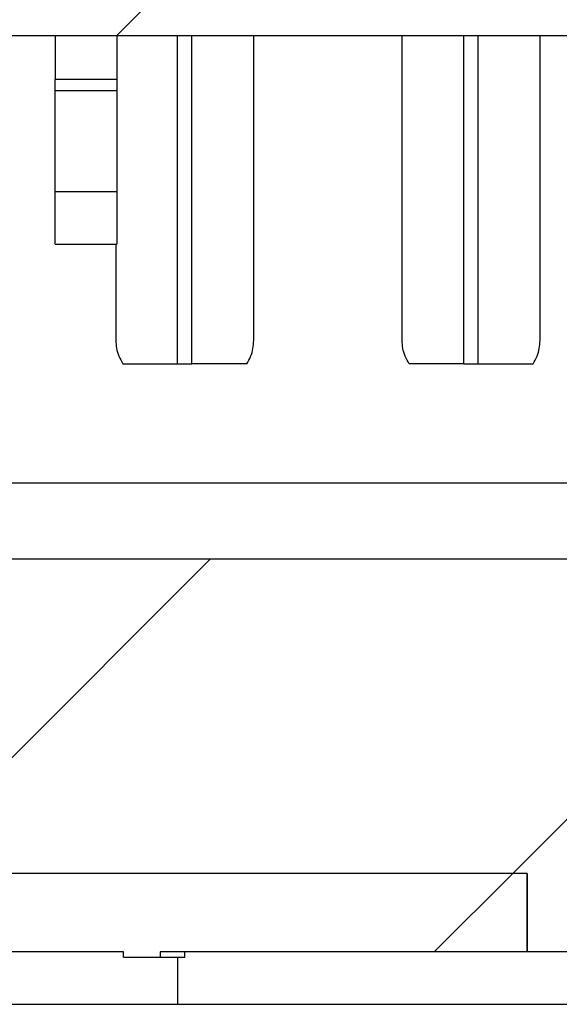
# Model space of a CAD drawing. Units: inches. Extents: x 0.1 to 16.9, y 0.1 to 10.9.
# Drawn here: x 12.2 to 12.4, y 2.3 to 2.5 of the extents above; entities that cross this region are included whole.
import ezdxf

# ---------------------------------------------------------------- set-up
doc = ezdxf.new("R2010")
doc.units = ezdxf.units.IN
doc.header["$MEASUREMENT"] = 0
pattern_1 = [(45, (0, 0), (-0.08838834764831843, 0.08838834764831845), [])]

msp = doc.modelspace()

# ---------------------------------------------------------------- hatches: boundary and pattern name
at = {"linetype": 'Continuous', "lineweight": 18}
h = msp.add_hatch(dxfattribs=at)
h.set_pattern_fill('ANSI31', style=0)
h.set_pattern_definition(pattern_1)
edge = h.paths.add_edge_path(flags=0)
edge.add_ellipse((11.35342440779112, 2.516620007780154), major_axis=(-0.03181980515339464, -2.221965117974039e-16), ratio=0.7071067811865476, start_angle=244.0648011598726, end_angle=270.0000000000035)
edge.add_line((11.35342440779112, 2.539120007780155), (11.32381339125214, 2.539120007780155))
edge.add_ellipse((11.32381339125214, 2.516620007780154), major_axis=(-0.03181980515339464, -2.221965117974039e-16), ratio=0.7071067811865476, start_angle=270.0000000000003, end_angle=359.0000000000009)
edge.add_line((11.29199843240919, 2.517012686924993), (11.28938710078781, 2.411227328635315))
edge.add_ellipse((11.25757214194487, 2.411620007780154), major_axis=(-0.03181980515339464, -2.221965117974039e-16), ratio=0.7071067811865476, start_angle=89.99999999999909, end_angle=178.9999999999986, ccw=False)
edge.add_line((11.25757214194487, 2.389120007780154), (11.19928087890806, 2.389120007780154))
edge.add_spline(control_points=[(11.19928087890806, 2.389120007780154), (11.19269386933055, 2.389120007780154), (11.18610688333217, 2.389150534740509), (11.17951987375465, 2.389150534740509), (11.17293286417714, 2.389150534740509), (11.16634587817876, 2.389120007780153), (11.15975886860125, 2.389120007780153)], knot_values=[0.006474064723348791, 0.006474064723348791, 0.006474064723348791, 0.006474064723348791, 0.006807109908719695, 0.006807109908719695, 0.006807109908719695, 0.007141704012288549, 0.007141704012288549, 0.007141704012288549, 0.007141704012288549], weights=[1, 1, 1, 1, 1, 1, 1], degree=3, periodic=0)
edge.add_line((11.15975886860125, 2.389120007780153), (11.10146760556444, 2.389120007780153))
edge.add_ellipse((11.10146760556444, 2.411620007780153), major_axis=(0.03181980515339457, 2.221965117974034e-16), ratio=0.7071067811865491, start_angle=181.0000000000003, end_angle=269.9999999999997, ccw=False)
edge.add_line((11.0696526467215, 2.411227328635313), (11.06704131510012, 2.517012686924991))
edge.add_ellipse((11.03522635625717, 2.516620007780152), major_axis=(0.03181980515339457, 2.221965117974034e-16), ratio=0.7071067811865491, start_angle=1.000000000000258, end_angle=89.99999999999972)
edge.add_line((11.03522635625717, 2.539120007780153), (11.00561533971819, 2.539120007780153))
edge.add_ellipse((11.00561533971819, 2.516620007780152), major_axis=(-0.03181980515339464, -2.221965117974039e-16), ratio=0.7071067811865476, start_angle=270.0000000000003, end_angle=295.9351988401315)
edge.add_arc((10.9986570748358, 2.516620007780152), 0.02139702198500005, 108.9775602195591, 178.5859300006718)
edge.add_line((10.97726656910241, 2.517148036468828), (10.97464855522274, 2.411091979091476))
edge.add_spline(control_points=[(10.97464855522274, 2.411091979091476), (10.97458798321932, 2.408638199942128), (10.9740905729737, 2.406161704310704), (10.97321154766785, 2.40386997666697), (10.97233358612316, 2.401581022380092), (10.9710544707281, 2.399413387834219), (10.96948808482948, 2.397527502520112), (10.96787336930355, 2.395583429670955), (10.96591061497498, 2.393886362393543), (10.96375673280871, 2.39256442552428), (10.96153704272997, 2.391202099302649), (10.95905293178236, 2.390201818255757), (10.95650793840404, 2.389648676787353), (10.95489770706553, 2.389298701131366), (10.95324063794028, 2.389120007780084), (10.95159281273009, 2.389120007780082)], knot_values=[0, 0, 0, 0, 0.0001246899538801871, 0.0001246899538801871, 0.0001246899538801871, 0.0002491187237651477, 0.0002491187237651477, 0.0002491187237651477, 0.0003774234547677459, 0.0003774234547677459, 0.0003774234547677459, 0.0005097547358044519, 0.0005097547358044519, 0.0005097547358044519, 0.000592770428993554, 0.000592770428993554, 0.000592770428993554, 0.000592770428993554], weights=[1, 1, 1, 1, 1, 1, 1, 1, 1, 1, 1, 1, 1, 1, 1, 1], degree=3, periodic=0)
edge.add_line((10.95159281273008, 2.389120007780152), (10.31151810903826, 2.389120007780147))
edge.add_spline(control_points=[(10.31151810903826, 2.389120007780147), (10.31022629513329, 2.389120007780147), (10.30893213069819, 2.389198658631977), (10.30764978462904, 2.389354773090005)], knot_values=[0.0005470510770346596, 0.0005470510770346596, 0.0005470510770346596, 0.0005470510770346596, 0.0006124954536686366, 0.0006124954536686366, 0.0006124954536686366, 0.0006124954536686366], weights=[1, 1, 1, 1], degree=3, periodic=0)
edge.add_arc((10.31036038290678, 2.411620007780147), 0.02242962368900587, 181.2718983490472, 263.0588949374135, ccw=False)
edge.add_spline(control_points=[(10.28793628550813, 2.411122137630132), (10.28760333064657, 2.426118441877147), (10.28727028260825, 2.441114744055719), (10.28693713813157, 2.456111044091613), (10.28648537847082, 2.47644673593406), (10.28603344147438, 2.49678242383782), (10.28558131897946, 2.517118107616627)], knot_values=[0, 0, 0, 0, 0.0007620000000150538, 0.0007620000000150538, 0.0007620000000150538, 0.001795308025825995, 0.001795308025825995, 0.001795308025825995, 0.001795308025825995], weights=[1, 1, 1, 1, 1, 1, 1], degree=3, periodic=0)
edge.add_spline(control_points=[(10.28558131897946, 2.517118107616642), (10.28554853544699, 2.518592653910866), (10.28536857812736, 2.520071051235029), (10.28504682173776, 2.521510438034873), (10.28449625436066, 2.523973417607774), (10.28351056974567, 2.526374884240081), (10.28217337456766, 2.52851528183613), (10.28083494603415, 2.530657653617543), (10.2791073964489, 2.532597989946413), (10.27713473666419, 2.534175887649976), (10.27516289765107, 2.535753128832021), (10.2728916931256, 2.53701181516418), (10.27050904656685, 2.537847778211262), (10.26812634880994, 2.538683759221466), (10.26556644957754, 2.539120007780147), (10.26304135297539, 2.539120007780147)], knot_values=[0, 0, 0, 0, 7.492546288554572e-05, 7.492546288554572e-05, 7.492546288554572e-05, 0.000204358860210372, 0.000204358860210372, 0.000204358860210372, 0.0003339067884467906, 0.0003339067884467906, 0.0003339067884467906, 0.0004633968564878061, 0.0004633968564878061, 0.0004633968564878061, 0.000592891330224312, 0.000592891330224312, 0.000592891330224312, 0.000592891330224312], weights=[1, 1, 1, 1, 1, 1, 1, 1, 1, 1, 1, 1, 1, 1, 1, 1], degree=3, periodic=0)
edge.add_line((10.26304135297544, 2.539120007780147), (9.845998394533863, 2.539120007780144))
edge.add_spline(control_points=[(9.845998394533863, 2.539120007780144), (9.84449317284341, 2.539120007780144), (9.842980469048689, 2.538967752376146), (9.8415054216412, 2.538667873262058), (9.839030822470981, 2.538164783935493), (9.836608994090767, 2.537227497668524), (9.834440325938264, 2.535933813639071), (9.832276946698098, 2.53464328462502), (9.830305954124208, 2.532962683953242), (9.828690084479971, 2.531030162241665), (9.827078301865987, 2.529102528470603), (9.825775654222811, 2.526871312250748), (9.82489069523485, 2.524519618661076), (9.824005648901542, 2.522167692959534), (9.82351428480115, 2.519630425588805), (9.8234584285299, 2.517118107616367)], knot_values=[0, 0, 0, 0, 7.646526187495128e-05, 7.646526187495128e-05, 7.646526187495128e-05, 0.0002059393671567522, 0.0002059393671567522, 0.0002059393671567522, 0.000335088950844904, 0.000335088950844904, 0.000335088950844904, 0.0004639084258791479, 0.0004639084258791479, 0.0004639084258791479, 0.0005927500460387125, 0.0005927500460387125, 0.0005927500460387125, 0.0005927500460387125], weights=[1, 1, 1, 1, 1, 1, 1, 1, 1, 1, 1, 1, 1, 1, 1, 1], degree=3, periodic=0)
edge.add_spline(control_points=[(9.823458428529849, 2.517118107616622), (9.82312987408933, 2.502340300094324), (9.822801417608193, 2.487562490393794), (9.822473055952104, 2.472784678586585), (9.822016343993702, 2.452230502280808), (9.82155981547766, 2.431676321898213), (9.82110346200117, 2.411122137630128)], knot_values=[1.110186044751053e-05, 1.110186044751053e-05, 1.110186044751053e-05, 1.110186044751053e-05, 0.0007620000000168847, 0.0007620000000168847, 0.0007620000000168847, 0.001806409886270883, 0.001806409886270883, 0.001806409886270883, 0.001806409886270883], weights=[1, 1, 1, 1, 1, 1, 1], degree=3, periodic=0)
edge.add_arc((9.798679364602522, 2.411620007780144), 0.02242962368900581, 276.94110506259096, 358.7281016509538, ccw=False)
edge.add_spline(control_points=[(9.801389962880272, 2.389354773090002), (9.800107616811117, 2.389198658631974), (9.798813452376017, 2.389120007780144), (9.797521638471045, 2.389120007780144)], knot_values=[0.0002175084974563699, 0.0002175084974563699, 0.0002175084974563699, 0.0002175084974563699, 0.0002827395337310786, 0.0002827395337310786, 0.0002827395337310786, 0.0002827395337310786], weights=[1, 1, 1, 1], degree=3, periodic=0)
edge.add_line((9.797521638471045, 2.389120007780144), (9.620839244508185, 2.389120007780142))
edge.add_arc((9.620839244508185, 2.411620007780142), 0.0225, 181.0000000000008, 270, ccw=False)
edge.add_line((9.598342671367165, 2.411227328635303), (9.596496181069762, 2.517012686924981))
edge.add_arc((9.573999607928744, 2.516620007780142), 0.0225, 1.000000000000878, 90)
edge.add_line((9.573999607928744, 2.539120007780142), (9.49822098476895, 2.539120007780141))
edge.add_arc((9.498220984768949, 2.561620007780141), 0.0225, 181.0000000000009, 270.00000000000455, ccw=False)
edge.add_line((9.475724411627931, 2.561227328635302), (9.468019873754615, 3.002620007780142))
edge.add_line((9.468019873754615, 3.002620007780142), (9.173269873754649, 3.002620007780137))
edge.add_line((9.173269873754649, 3.002620007780137), (9.205730612609676, 2.383232212702808))
edge.add_arc((9.318076435269566, 2.38912000778014), 0.1125, 183.0000000000012, 270.0000000000008)
edge.add_line((9.318076435269566, 2.27662000778014), (9.862038292000435, 2.276620007779992))
edge.add_spline(control_points=[(9.862038292000427, 2.276620007780144), (9.864790967133883, 2.276620007780142), (9.867558321163306, 2.276910313626808), (9.870251429841256, 2.277479862605485), (9.874161831006797, 2.278306849280137), (9.878008590238654, 2.279742974833597), (9.88143915829796, 2.281793912917985), (9.884002761636655, 2.283326542975075), (9.886395951063632, 2.285245071544811), (9.888331078545972, 2.287520219583323), (9.889897835237406, 2.289362270531319), (9.8911986875421, 2.291498146825024), (9.891995939046305, 2.293781186085353), (9.892446330719164, 2.295070944544557), (9.892743573827847, 2.296426396854584), (9.89285933432458, 2.297787620219599), (9.892863721492928, 2.297839208768607), (9.892867854935943, 2.297890819525149), (9.892871734015802, 2.297942448764678)], knot_values=[0.002192294800231924, 0.002192294800231924, 0.002192294800231924, 0.002192294800231924, 0.002333905300263854, 0.002333905300263854, 0.002333905300263854, 0.002539950737205819, 0.002539950737205819, 0.002539950737205819, 0.002693512566076462, 0.002693512566076462, 0.002693512566076462, 0.002817897803350308, 0.002817897803350308, 0.002817897803350308, 0.002887297548806893, 0.002887297548806893, 0.002887297548806893, 0.002889908914041481, 0.002889908914041481, 0.002889908914041481, 0.002889908914041481], weights=[1, 1, 1, 1, 1, 1, 1, 1, 1, 1, 1, 1, 1, 1, 1, 1, 1, 1, 1], degree=3, periodic=0)
edge.add_spline(control_points=[(9.892871734015802, 2.297942448764678), (9.894186842303446, 2.315446094794892), (9.895510139001404, 2.332949127833386), (9.896842255751677, 2.350451487649219), (9.898233770976962, 2.368734269662931), (9.89963490917598, 2.387016322253542), (9.901046479498744, 2.405297566795612)], knot_values=[0.006477856566454331, 0.006477856566454331, 0.006477856566454331, 0.006477856566454331, 0.007369544058806305, 0.007369544058806305, 0.007369544058806305, 0.008300992557652539, 0.008300992557652539, 0.008300992557652539, 0.008300992557652539], weights=[1, 1, 1, 1, 1, 1, 1], degree=3, periodic=0)
edge.add_spline(control_points=[(9.901046479498744, 2.405297566795612), (9.901058924618285, 2.405458743514927), (9.901073919968448, 2.405619743405753), (9.901091443531076, 2.405780447296814), (9.901279179922309, 2.40750212736891), (9.901769256564615, 2.409209900291009), (9.90249197878583, 2.410783780786537), (9.903245973550531, 2.412425763859774), (9.904264866567841, 2.413960674553719), (9.905443148482451, 2.415330443967778), (9.907287968652936, 2.417475073544656), (9.909565834161565, 2.419275510532775), (9.911996259252808, 2.420723209175212), (9.915622391670999, 2.422883138727466), (9.919695947839546, 2.424344493702747), (9.923814075107877, 2.425269242201955), (9.928005911529427, 2.426210542503564), (9.932335545415134, 2.426620007780145), (9.936631769203862, 2.426620007780145)], knot_values=[0.001726665354874773, 0.001726665354874773, 0.001726665354874773, 0.001726665354874773, 0.001734790068049377, 0.001734790068049377, 0.001734790068049377, 0.001822765023216666, 0.001822765023216666, 0.001822765023216666, 0.001914374816436815, 0.001914374816436815, 0.001914374816436815, 0.00205863326046183, 0.00205863326046183, 0.00205863326046183, 0.002274514534176844, 0.002274514534176844, 0.002274514534176844, 0.002494758683145884, 0.002494758683145884, 0.002494758683145884, 0.002494758683145884], weights=[1, 1, 1, 1, 1, 1, 1, 1, 1, 1, 1, 1, 1, 1, 1, 1, 1, 1, 1], degree=3, periodic=0)
edge.add_line((9.936631769203862, 2.426620007780145), (10.17240797830545, 2.426620007780148))
edge.add_spline(control_points=[(10.17240797830545, 2.426620007780147), (10.17374942680192, 2.426620007780147), (10.17509157192953, 2.426579836619187), (10.17643042694908, 2.426496462130665), (10.18120545034704, 2.426199107205988), (10.18600949617153, 2.425351691820799), (10.19051842271956, 2.423752051302791), (10.19379807104345, 2.422588524177691), (10.19698561006244, 2.420997644645827), (10.19976192135132, 2.418899554055205), (10.20166998713151, 2.417457606649769), (10.20341730692665, 2.415742813641541), (10.20480129958919, 2.413792303028492), (10.20561032996719, 2.412652107432594), (10.20630445385864, 2.411417555900559), (10.20683437660785, 2.410123817894117), (10.2074614923752, 2.408592795676479), (10.20786589793032, 2.406947136460472), (10.20799326801056, 2.405297566795613)], knot_values=[0.002740829524546375, 0.002740829524546375, 0.002740829524546375, 0.002740829524546375, 0.002809344815672115, 0.002809344815672115, 0.002809344815672115, 0.003054720997371889, 0.003054720997371889, 0.003054720997371889, 0.003233042212303631, 0.003233042212303631, 0.003233042212303631, 0.003355238721371071, 0.003355238721371071, 0.003355238721371071, 0.003426176493599379, 0.003426176493599379, 0.003426176493599379, 0.003510218499291244, 0.003510218499291244, 0.003510218499291244, 0.003510218499291244], weights=[1, 1, 1, 1, 1, 1, 1, 1, 1, 1, 1, 1, 1, 1, 1, 1, 1, 1, 1], degree=3, periodic=0)
edge.add_spline(control_points=[(10.20799326801056, 2.405297566795612), (10.20940483833333, 2.387016322253543), (10.21080597653235, 2.368734269662932), (10.21219749175763, 2.350451487649221), (10.2135296085079, 2.3329491278334), (10.21485290520586, 2.315446094794918), (10.2161680134935, 2.297942448764716)], knot_values=[0.006438163157549977, 0.006438163157549977, 0.006438163157549977, 0.006438163157549977, 0.007369604071373304, 0.007369604071373304, 0.007369604071373304, 0.008261284302485822, 0.008261284302485822, 0.008261284302485822, 0.008261284302485822], weights=[1, 1, 1, 1, 1, 1, 1], degree=3, periodic=0)
edge.add_spline(control_points=[(10.21616801349353, 2.297942448764644), (10.21622038842015, 2.297245356224843), (10.21631953393233, 2.296550319762509), (10.21646276731312, 2.295866093673697), (10.21686102516693, 2.293963615269979), (10.21761547533981, 2.292114933204088), (10.21860882530726, 2.290444218016837), (10.21984613524643, 2.288363186583357), (10.22147945778178, 2.286494525023237), (10.22330222797719, 2.284901058196643), (10.22581760796543, 2.282702111462898), (10.22876274648363, 2.280951575389389), (10.23184003331776, 2.279650495467343), (10.2357657738339, 2.277990688488009), (10.24003268172313, 2.277006526279964), (10.24428481351931, 2.276713656007396), (10.24518875715029, 2.276651395891699), (10.24609537029764, 2.276620007780147), (10.24700145550886, 2.276620007780147)], knot_values=[0.001532500776866441, 0.001532500776866441, 0.001532500776866441, 0.001532500776866441, 0.001567750533728944, 0.001567750533728944, 0.001567750533728944, 0.001666208665738601, 0.001666208665738601, 0.001666208665738601, 0.001788981326596759, 0.001788981326596759, 0.001788981326596759, 0.00195887023374245, 0.00195887023374245, 0.00195887023374245, 0.002176191336857298, 0.002176191336857298, 0.002176191336857298, 0.002221969469122319, 0.002221969469122319, 0.002221969469122319, 0.002221969469122319], weights=[1, 1, 1, 1, 1, 1, 1, 1, 1, 1, 1, 1, 1, 1, 1, 1, 1, 1, 1], degree=3, periodic=0)
edge.add_line((10.24700145550886, 2.276620007780147), (10.72951987375465, 2.27662000778015))
edge.add_line((10.72951987375465, 2.27662000778015), (10.72951987375465, 2.29912000778015))
edge.add_line((10.72951987375465, 2.29912000778015), (12.37951987375465, 2.299120007780162))
edge.add_line((12.37951987375465, 2.299120007780162), (12.37951987375465, 2.276620007780162))
edge.add_line((12.37951987375465, 2.276620007780162), (12.86203829200045, 2.276620007780165))
edge.add_spline(control_points=[(12.86203829200045, 2.276620007780165), (12.8647909671339, 2.276620007780165), (12.86755832116332, 2.27691031362683), (12.87025142984126, 2.277479862605506), (12.8741618310068, 2.278306849280159), (12.87800859023865, 2.279742974833618), (12.88143915829796, 2.281793912918006), (12.88400276163665, 2.283326542975096), (12.88639595106363, 2.285245071544832), (12.88833107854597, 2.287520219583343), (12.8898978352374, 2.28936227053134), (12.8911986875421, 2.291498146825045), (12.89199593904631, 2.293781186085374), (12.89244633071916, 2.295070944544578), (12.89274357382785, 2.296426396854605), (12.89285933432458, 2.297787620219621), (12.89286372149293, 2.297839208768628), (12.89286785493595, 2.297890819525171), (12.8928717340158, 2.297942448764699)], knot_values=[0.002192294800232341, 0.002192294800232341, 0.002192294800232341, 0.002192294800232341, 0.002333905300263851, 0.002333905300263851, 0.002333905300263851, 0.002539950737205824, 0.002539950737205824, 0.002539950737205824, 0.002693512566076464, 0.002693512566076464, 0.002693512566076464, 0.00281789780335031, 0.00281789780335031, 0.00281789780335031, 0.002887297548806904, 0.002887297548806904, 0.002887297548806904, 0.002889908914041484, 0.002889908914041484, 0.002889908914041484, 0.002889908914041484], weights=[1, 1, 1, 1, 1, 1, 1, 1, 1, 1, 1, 1, 1, 1, 1, 1, 1, 1, 1], degree=3, periodic=0)
edge.add_spline(control_points=[(12.8928717340158, 2.297942448764699), (12.89418684230345, 2.315446094794913), (12.8955101390014, 2.332949127833407), (12.89684225575168, 2.35045148764924), (12.89823377097696, 2.368734269662951), (12.89963490917598, 2.387016322253561), (12.90104647949875, 2.405297566795631)], knot_values=[0.006477856566454333, 0.006477856566454333, 0.006477856566454333, 0.006477856566454333, 0.007369544058806306, 0.007369544058806306, 0.007369544058806306, 0.008300992557652511, 0.008300992557652511, 0.008300992557652511, 0.008300992557652511], weights=[1, 1, 1, 1, 1, 1, 1], degree=3, periodic=0)
edge.add_spline(control_points=[(12.90104647949875, 2.405297566795631), (12.90105892461829, 2.405458743514946), (12.90107391996845, 2.405619743405773), (12.90109144353107, 2.405780447296836), (12.90127917992231, 2.407502127368931), (12.90176925656462, 2.40920990029103), (12.90249197878583, 2.410783780786558), (12.90324597355053, 2.412425763859795), (12.90426486656784, 2.41396067455374), (12.90544314848245, 2.415330443967799), (12.90728796865294, 2.417475073544677), (12.90956583416157, 2.419275510532795), (12.91199625925281, 2.420723209175232), (12.915622391671, 2.422883138727487), (12.91969594783955, 2.424344493702768), (12.92381407510788, 2.425269242201975), (12.92800591152943, 2.426210542503585), (12.93233554541514, 2.426620007780166), (12.93663176920386, 2.426620007780166)], knot_values=[0.001726665354874769, 0.001726665354874769, 0.001726665354874769, 0.001726665354874769, 0.00173479006804941, 0.00173479006804941, 0.00173479006804941, 0.001822765023216693, 0.001822765023216693, 0.001822765023216693, 0.001914374816436841, 0.001914374816436841, 0.001914374816436841, 0.002058633260461858, 0.002058633260461858, 0.002058633260461858, 0.00227451453417688, 0.00227451453417688, 0.00227451453417688, 0.002494758683145932, 0.002494758683145932, 0.002494758683145932, 0.002494758683145932], weights=[1, 1, 1, 1, 1, 1, 1, 1, 1, 1, 1, 1, 1, 1, 1, 1, 1, 1, 1], degree=3, periodic=0)
edge.add_line((12.93663176920386, 2.426620007780166), (13.17240797830544, 2.426620007780167))
edge.add_spline(control_points=[(13.17240797830544, 2.426620007780167), (13.17374942680192, 2.426620007780167), (13.17509157192954, 2.426579836619208), (13.17643042694908, 2.426496462130685), (13.18120545034705, 2.426199107206008), (13.18600949617153, 2.425351691820819), (13.19051842271956, 2.423752051302811), (13.19379807104345, 2.422588524177711), (13.19698561006244, 2.420997644645846), (13.19976192135132, 2.418899554055225), (13.20166998713151, 2.417457606649788), (13.20341730692665, 2.41574281364156), (13.20480129958918, 2.413792303028512), (13.20561032996719, 2.412652107432614), (13.20630445385864, 2.411417555900578), (13.20683437660784, 2.410123817894137), (13.2074614923752, 2.408592795676499), (13.20786589793032, 2.406947136460493), (13.20799326801056, 2.405297566795633)], knot_values=[0.002740829524546365, 0.002740829524546365, 0.002740829524546365, 0.002740829524546365, 0.002809344815672236, 0.002809344815672236, 0.002809344815672236, 0.003054720997371966, 0.003054720997371966, 0.003054720997371966, 0.003233042212303668, 0.003233042212303668, 0.003233042212303668, 0.003355238721371118, 0.003355238721371118, 0.003355238721371118, 0.003426176493599402, 0.003426176493599402, 0.003426176493599402, 0.003510218499291259, 0.003510218499291259, 0.003510218499291259, 0.003510218499291259], weights=[1, 1, 1, 1, 1, 1, 1, 1, 1, 1, 1, 1, 1, 1, 1, 1, 1, 1, 1], degree=3, periodic=0)
edge.add_spline(control_points=[(13.20799326801056, 2.405297566795633), (13.20940483833332, 2.387016322253563), (13.21080597653235, 2.368734269662953), (13.21219749175763, 2.350451487649242), (13.2135296085079, 2.332949127833409), (13.21485290520586, 2.315446094794915), (13.2161680134935, 2.297942448764701)], knot_values=[0.006438163157549975, 0.006438163157549975, 0.006438163157549975, 0.006438163157549975, 0.007369604071373306, 0.007369604071373306, 0.007369604071373306, 0.00826128430248643, 0.00826128430248643, 0.00826128430248643, 0.00826128430248643], weights=[1, 1, 1, 1, 1, 1, 1], degree=3, periodic=0)
edge.add_spline(control_points=[(13.21616801349353, 2.297942448764702), (13.21622038842015, 2.297245356224888), (13.21631953393233, 2.296550319762543), (13.21646276731312, 2.295866093673718), (13.21686102516693, 2.29396361527), (13.21761547533981, 2.292114933204109), (13.21860882530726, 2.290444218016858), (13.21984613524643, 2.288363186583378), (13.22147945778178, 2.286494525023258), (13.22330222797718, 2.284901058196664), (13.22581760796543, 2.282702111462919), (13.22876274648363, 2.28095157538941), (13.23184003331776, 2.279650495467364), (13.2357657738339, 2.277990688488031), (13.24003268172313, 2.277006526279985), (13.24428481351931, 2.276713656007417), (13.24518875715028, 2.27665139589172), (13.24609537029764, 2.276620007780167), (13.24700145550886, 2.276620007780167)], knot_values=[0.001532500776865825, 0.001532500776865825, 0.001532500776865825, 0.001532500776865825, 0.001567750533728948, 0.001567750533728948, 0.001567750533728948, 0.001666208665738608, 0.001666208665738608, 0.001666208665738608, 0.001788981326596756, 0.001788981326596756, 0.001788981326596756, 0.001958870233742464, 0.001958870233742464, 0.001958870233742464, 0.002176191336857312, 0.002176191336857312, 0.002176191336857312, 0.002221969469122337, 0.002221969469122337, 0.002221969469122337, 0.002221969469122337], weights=[1, 1, 1, 1, 1, 1, 1, 1, 1, 1, 1, 1, 1, 1, 1, 1, 1, 1, 1], degree=3, periodic=0)
edge.add_line((13.24700145550886, 2.276620007780165), (13.79096331223974, 2.276620007780171))
edge.add_arc((13.79096331223974, 2.389120007780171), 0.1125, 270.0000000000026, 357.0000000000014)
edge.add_line((13.90330913489963, 2.383232212702841), (13.93576987375465, 3.002620007780171))
edge.add_line((13.93576987375465, 3.002620007780171), (13.64176987375465, 3.002620007780171))
edge.add_line((13.64176987375465, 3.002620007780171), (13.63406533588134, 2.561227328635332))
edge.add_arc((13.61156876274032, 2.561620007780171), 0.0225, 270, 359.0000000000002, ccw=False)
edge.add_line((13.61156876274032, 2.53912000778017), (13.53579013958053, 2.53912000778017))
edge.add_arc((13.53579013958053, 2.51662000778017), 0.0225, 90, 179.0000000000015)
edge.add_line((13.51329356643951, 2.517012686925008), (13.51144707614211, 2.411227328635331))
edge.add_arc((13.48895050300109, 2.411620007780169), 0.0225, 270, 359.00000000000034, ccw=False)
edge.add_line((13.48895050300109, 2.38912000778017), (13.31151810903826, 2.389120007780168))
edge.add_spline(control_points=[(13.31151810903826, 2.389120007780168), (13.31022629513329, 2.389120007780168), (13.30893213069819, 2.389198658631998), (13.30764978462904, 2.389354773090026)], knot_values=[0.0005470510770346699, 0.0005470510770346699, 0.0005470510770346699, 0.0005470510770346699, 0.0006124954536686154, 0.0006124954536686154, 0.0006124954536686154, 0.0006124954536686154], weights=[1, 1, 1, 1], degree=3, periodic=0)
edge.add_arc((13.31036038290678, 2.411620007780168), 0.02242962368900587, 181.2718983490473, 263.0588949374135, ccw=False)
edge.add_spline(control_points=[(13.28793628550814, 2.411122137630152), (13.28760333064657, 2.426118441877168), (13.28727028260825, 2.44111474405574), (13.28693713813157, 2.456111044091634), (13.28648537847082, 2.47644673593408), (13.28603344147438, 2.49678242383784), (13.28558131897946, 2.517118107616646)], knot_values=[2.602085213965211e-18, 2.602085213965211e-18, 2.602085213965211e-18, 2.602085213965211e-18, 0.0007620000000150538, 0.0007620000000150538, 0.0007620000000150538, 0.001795308025825969, 0.001795308025825969, 0.001795308025825969, 0.001795308025825969], weights=[1, 1, 1, 1, 1, 1, 1], degree=3, periodic=0)
edge.add_spline(control_points=[(13.28558131897946, 2.517118107616664), (13.28554853544699, 2.518592653910887), (13.28536857812736, 2.52007105123505), (13.28504682173776, 2.521510438034893), (13.28449625436066, 2.523973417607795), (13.28351056974567, 2.526374884240101), (13.28217337456766, 2.52851528183615), (13.28083494603415, 2.530657653617564), (13.2791073964489, 2.532597989946433), (13.27713473666419, 2.534175887649997), (13.27516289765107, 2.535753128832041), (13.2728916931256, 2.537011815164201), (13.27050904656685, 2.537847778211283), (13.26812634880994, 2.538683759221487), (13.26556644957754, 2.539120007780168), (13.26304135297539, 2.539120007780168)], knot_values=[0, 0, 0, 0, 7.492546288552545e-05, 7.492546288552545e-05, 7.492546288552545e-05, 0.0002043588602103398, 0.0002043588602103398, 0.0002043588602103398, 0.0003339067884467654, 0.0003339067884467654, 0.0003339067884467654, 0.0004633968564878055, 0.0004633968564878055, 0.0004633968564878055, 0.0005928913302243283, 0.0005928913302243283, 0.0005928913302243283, 0.0005928913302243283], weights=[1, 1, 1, 1, 1, 1, 1, 1, 1, 1, 1, 1, 1, 1, 1, 1], degree=3, periodic=0)
edge.add_line((13.26304135297539, 2.539120007780168), (12.84599839453395, 2.539120007780165))
edge.add_spline(control_points=[(12.84599839453386, 2.539120007780165), (12.84449317284341, 2.539120007780165), (12.84298046904869, 2.538967752376168), (12.8415054216412, 2.53866787326208), (12.83903082247098, 2.538164783935514), (12.83660899409077, 2.537227497668545), (12.83444032593826, 2.535933813639091), (12.8322769466981, 2.534643284625041), (12.83030595412421, 2.532962683953263), (12.82869008447997, 2.531030162241687), (12.82707830186599, 2.529102528470625), (12.82577565422281, 2.526871312250769), (12.82489069523485, 2.524519618661098), (12.82400564890154, 2.522167692959555), (12.82351428480115, 2.519630425588826), (12.8234584285299, 2.517118107616388)], knot_values=[0, 0, 0, 0, 7.646526187496164e-05, 7.646526187496164e-05, 7.646526187496164e-05, 0.0002059393671567546, 0.0002059393671567546, 0.0002059393671567546, 0.0003350889508449056, 0.0003350889508449056, 0.0003350889508449056, 0.0004639084258791508, 0.0004639084258791508, 0.0004639084258791508, 0.0005927500460387162, 0.0005927500460387162, 0.0005927500460387162, 0.0005927500460387162], weights=[1, 1, 1, 1, 1, 1, 1, 1, 1, 1, 1, 1, 1, 1, 1, 1], degree=3, periodic=0)
edge.add_spline(control_points=[(12.82345842852984, 2.517118107616389), (12.82312987408933, 2.502340300094175), (12.82280141760819, 2.48756249039373), (12.8224730559521, 2.472784678586605), (12.8220163439937, 2.452230502280829), (12.82155981547766, 2.431676321898234), (12.82110346200117, 2.411122137630149)], knot_values=[1.110186045180929e-05, 1.110186045180929e-05, 1.110186045180929e-05, 1.110186045180929e-05, 0.0007620000000168849, 0.0007620000000168849, 0.0007620000000168849, 0.001806409886270882, 0.001806409886270882, 0.001806409886270882, 0.001806409886270882], weights=[1, 1, 1, 1, 1, 1, 1], degree=3, periodic=0)
edge.add_arc((12.79867936460252, 2.411620007780165), 0.0224296236890059, 276.94110506259096, 358.72810165095393, ccw=False)
edge.add_spline(control_points=[(12.80138996288027, 2.389354773090023), (12.80010761681111, 2.389198658631995), (12.79881345237602, 2.389120007780165), (12.79752163847104, 2.389120007780165)], knot_values=[0.0002175084974563722, 0.0002175084974563722, 0.0002175084974563722, 0.0002175084974563722, 0.0002827395337310583, 0.0002827395337310583, 0.0002827395337310583, 0.0002827395337310583], weights=[1, 1, 1, 1], degree=3, periodic=0)
edge.add_line((12.79752163847104, 2.389120007780165), (12.15744693477923, 2.38912000778016))
edge.add_spline(control_points=[(12.15744693477923, 2.38912000778016), (12.15484509959422, 2.38912000778016), (12.15220765431987, 2.389572877268569), (12.14975317570902, 2.390436058060074), (12.14729937281283, 2.391299001219066), (12.14496034480357, 2.392595173763622), (12.14292752003363, 2.394217962413974), (12.14088321092974, 2.395849918921321), (12.13909084062662, 2.397858425548901), (12.13771147076327, 2.400080996252885), (12.13634764302668, 2.402278524017668), (12.13534983952613, 2.404751125317286), (12.13482771849228, 2.407284215129765), (12.13456980763305, 2.408535479353336), (12.13442271969225, 2.409814800094175), (12.13439119228661, 2.411091979091493)], knot_values=[0, 0, 0, 0, 0.0001321732273986861, 0.0001321732273986861, 0.0001321732273986861, 0.0002642886266628066, 0.0002642886266628066, 0.0002642886266628066, 0.0003972024096964714, 0.0003972024096964714, 0.0003972024096964714, 0.0005286879323716337, 0.0005286879323716337, 0.0005286879323716337, 0.000592871498123064, 0.000592871498123064, 0.000592871498123064, 0.000592871498123064], weights=[1, 1, 1, 1, 1, 1, 1, 1, 1, 1, 1, 1, 1, 1, 1, 1], degree=3, periodic=0)
edge.add_line((12.13439119228657, 2.411091979091484), (12.1317731784069, 2.517148036468836))
edge.add_arc((12.1103826726735, 2.51662000778016), 0.02139702198500138, 1.41406999932824, 71.02243978045227)
edge.add_ellipse((12.10342440779112, 2.51662000778016), major_axis=(0.03181980515339464, 2.221965117974039e-16), ratio=0.7071067811865476, start_angle=64.06480115988586, end_angle=89.99999999999972)
edge.add_line((12.10342440779112, 2.53912000778016), (12.07381339125213, 2.53912000778016))
edge.add_ellipse((12.07381339125213, 2.516620007780159), major_axis=(-0.03181980515339457, -2.221965117974034e-16), ratio=0.7071067811865491, start_angle=270.0000000000003, end_angle=359.0000000000009)
edge.add_line((12.04199843240918, 2.517012686924998), (12.03938710078781, 2.411227328635321))
edge.add_ellipse((12.00757214194486, 2.411620007780159), major_axis=(-0.03181980515339457, -2.221965117974034e-16), ratio=0.7071067811865491, start_angle=89.99999999999909, end_angle=178.9999999999997, ccw=False)
edge.add_line((12.00757214194486, 2.389120007780159), (11.94928087890809, 2.389120007780158))
edge.add_spline(control_points=[(11.94928087890809, 2.389120007780158), (11.94269386933057, 2.389120007780158), (11.93610688333218, 2.389150534740514), (11.92951987375465, 2.389150534740514), (11.92293286417713, 2.389150534740514), (11.91634587817874, 2.389120007780158), (11.90975886860122, 2.389120007780158)], knot_values=[0.006474064723349366, 0.006474064723349366, 0.006474064723349366, 0.006474064723349366, 0.006807109908721094, 0.006807109908721094, 0.006807109908721094, 0.007141704012290517, 0.007141704012290517, 0.007141704012290517, 0.007141704012290517], weights=[1, 1, 1, 1, 1, 1, 1], degree=3, periodic=0)
edge.add_line((11.90975886860122, 2.389120007780158), (11.85146760556444, 2.389120007780158))
edge.add_ellipse((11.85146760556444, 2.411620007780158), major_axis=(-0.03181980515339457, -2.221965117974034e-16), ratio=0.7071067811865491, start_angle=0.9999999999978968, end_angle=89.99999999999909, ccw=False)
edge.add_line((11.8196526467215, 2.411227328635319), (11.81704131510012, 2.517012686924996))
edge.add_ellipse((11.78522635625717, 2.516620007780158), major_axis=(-0.03181980515339457, -2.221965117974034e-16), ratio=0.7071067811865491, start_angle=180.9999999999991, end_angle=270.0000000000003)
edge.add_line((11.78522635625717, 2.539120007780157), (11.75561533971819, 2.539120007780157))
edge.add_ellipse((11.75561533971819, 2.516620007780157), major_axis=(0.03181980515339464, 2.221965117974039e-16), ratio=0.7071067811865476, start_angle=89.99999999999972, end_angle=115.9351988401226)
edge.add_arc((11.7486570748358, 2.516620007780157), 0.02139702198500111, 108.9775602195526, 178.5859300006718)
edge.add_line((11.7272665691024, 2.517148036468833), (11.72464855522274, 2.411091979091481))
edge.add_spline(control_points=[(11.72464855522274, 2.411091979091481), (11.72458798321932, 2.408638199942132), (11.7240905729737, 2.406161704310709), (11.72321154766785, 2.403869976666975), (11.72233358612316, 2.401581022380097), (11.7210544707281, 2.399413387834224), (11.71948808482948, 2.397527502520117), (11.71787336930355, 2.395583429670961), (11.71591061497498, 2.393886362393548), (11.71375673280871, 2.392564425524285), (11.71153704272997, 2.391202099302653), (11.70905293178236, 2.390201818255763), (11.70650793840404, 2.389648676787357), (11.70489770706552, 2.389298701131371), (11.70324063794028, 2.389120007780089), (11.70159281273009, 2.389120007780088)], knot_values=[1.301042606982605e-18, 1.301042606982605e-18, 1.301042606982605e-18, 1.301042606982605e-18, 0.0001246899538801905, 0.0001246899538801905, 0.0001246899538801905, 0.000249118723765155, 0.000249118723765155, 0.000249118723765155, 0.0003774234547677487, 0.0003774234547677487, 0.0003774234547677487, 0.0005097547358044455, 0.0005097547358044455, 0.0005097547358044455, 0.0005927704289935519, 0.0005927704289935519, 0.0005927704289935519, 0.0005927704289935519], weights=[1, 1, 1, 1, 1, 1, 1, 1, 1, 1, 1, 1, 1, 1, 1, 1], degree=3, periodic=0)
edge.add_line((11.70159281273007, 2.389120007780157), (11.40744693477923, 2.389120007780155))
edge.add_spline(control_points=[(11.40744693477923, 2.389120007780155), (11.40484509959422, 2.389120007780155), (11.40220765431988, 2.389572877268563), (11.39975317570902, 2.390436058060069), (11.39729937281283, 2.391299001219061), (11.39496034480357, 2.392595173763616), (11.39292752003363, 2.394217962413969), (11.39088321092974, 2.395849918921317), (11.38909084062662, 2.397858425548897), (11.38771147076327, 2.40008099625288), (11.38634764302668, 2.402278524017664), (11.38534983952613, 2.404751125317282), (11.38482771849228, 2.40728421512976), (11.38456980763305, 2.408535479353332), (11.38442271969225, 2.40981480009417), (11.38439119228661, 2.411091979091487)], knot_values=[7.023086426956682e-18, 7.023086426956682e-18, 7.023086426956682e-18, 7.023086426956682e-18, 0.0001321732273986935, 0.0001321732273986935, 0.0001321732273986935, 0.0002642886266628152, 0.0002642886266628152, 0.0002642886266628152, 0.0003972024096964955, 0.0003972024096964955, 0.0003972024096964955, 0.0005286879323716506, 0.0005286879323716506, 0.0005286879323716506, 0.0005928714981230653, 0.0005928714981230653, 0.0005928714981230653, 0.0005928714981230653], weights=[1, 1, 1, 1, 1, 1, 1, 1, 1, 1, 1, 1, 1, 1, 1, 1], degree=3, periodic=0)
edge.add_line((11.38439119228657, 2.411091979091478), (11.3817731784069, 2.517148036468831))
edge.add_arc((11.3603826726735, 2.516620007780154), 0.02139702198500018, 1.414069999329429, 71.02243978044135)
h = msp.add_hatch(dxfattribs=at)
h.set_pattern_fill('ANSI31', style=0)
h.set_pattern_definition(pattern_1)
h.paths.add_polyline_path([(12.27361012324734, 2.632870007780163), (12.27361012324734, 2.634370007780163), (12.26412211997098, 2.634370007780162), (12.26412211997098, 2.632870007780162), (12.24567393020375, 2.632870007780162), (12.24567393020375, 2.634370007780162), (12.23646799879437, 2.634370007780162), (12.23646799879437, 2.632870007780162), (12.22821948023457, 2.632870007780162), (12.22821948023457, 2.634370007780162), (12.21918414951652, 2.634370007780162), (12.21918414951652, 2.632870007780162), (12.14628491201187, 2.632870007780162), (12.14628491201187, 2.634370007780162), (12.13743843713694, 2.634370007780162), (12.13743843713694, 2.632870007780162), (12.12951971658676, 2.632870007780162), (12.12951971658676, 2.634370007780162), (12.12003183349733, 2.634370007780161), (12.12003183349733, 2.632870007780162), (12.1013004833096, 2.632870007780161), (12.1013004833096, 2.634370007780161), (12.0920944317133, 2.634370007780161), (12.0920944317133, 2.632870007780161), (12.084119698993, 2.632870007780161), (12.084119698993, 2.634370007780161), (12.07508435140661, 2.634370007780161), (12.07508435140661, 2.632870007780161), (12.03801321620565, 2.632870007780161), (12.03801321620565, 2.634370007780161), (12.02916673500509, 2.634370007780161), (12.02916673500509, 2.632870007780161), (12.02145191159133, 2.632870007780161), (12.02145191159133, 2.634370007780161), (12.0119641186421, 2.634370007780161), (12.0119641186421, 2.632870007780161), (11.99302039813899, 2.632870007780161), (11.99302039813899, 2.634370007780161), (11.98381425640248, 2.634370007780161), (11.98381425640248, 2.632870007780161), (11.97604486306183, 2.632870007780161), (11.97604486306183, 2.634370007780161), (11.96700950282418, 2.63437000778016), (11.96700950282418, 2.632870007780161), (11.92974152039943, 2.63287000778016), (11.92974152039943, 2.63437000778016), (11.92089503287325, 2.63437000778016), (11.92089503287325, 2.63287000778016), (11.9133841065959, 2.63287000778016), (11.9133841065959, 2.63437000778016), (11.90389640378687, 2.63437000778016), (11.90389640378687, 2.63287000778016), (11.88474031296838, 2.63287000778016), (11.88474031296838, 2.63437000778016), (11.87553408109167, 2.63437000778016), (11.87553408109167, 2.63287000778016), (11.86797002713065, 2.63287000778016), (11.86797002713065, 2.63437000778016), (11.85893465424175, 2.63437000778016), (11.85893465424175, 2.63287000778016), (9.507769873754656, 2.632870007780143), (9.507769873754656, 2.539120007780142), (13.60126987375466, 2.539120007780172), (13.60126987375466, 2.632870007780172), (12.98876441527029, 2.632870007780168), (12.98876441527029, 2.634370007780168), (12.98035095373183, 2.634370007780186), (12.98035095373183, 2.632870007780168), (12.9419274994245, 2.632870007780167), (12.94192749942989, 2.634370007780167), (12.93347595373183, 2.634370007780177), (12.93347595373183, 2.632870007780167), (12.89502177427663, 2.632870007780167), (12.89502177427663, 2.634370007780167), (12.88660095373183, 2.634370007780169), (12.88660095373183, 2.632870007780167), (12.86956974062554, 2.632870007780167), (12.86956974067444, 2.634370007780167), (12.86108431912012, 2.634370007780178), (12.86108431912007, 2.632870007780167), (12.80755059539589, 2.632870007780166), (12.80755059534247, 2.634370007780167), (12.79906526715429, 2.634370007780169), (12.79906526709396, 2.632870007780166), (12.72353470317112, 2.632870007780165), (12.72353470326974, 2.634370007780166), (12.71492278249754, 2.634370007780172), (12.71492278243961, 2.632870007780165), (12.66184204229367, 2.632870007780165), (12.66184204229367, 2.634370007780166), (12.65309637975486, 2.634370007780167), (12.65309637983956, 2.632870007780165), (12.59858392661711, 2.632870007780165), (12.59858392672308, 2.634370007780165), (12.59002541280989, 2.634370007780172), (12.59002541273832, 2.632870007780165), (12.55853250334964, 2.632870007780165), (12.5585325033614, 2.634370007780165), (12.55006329095711, 2.634370007780166), (12.55006329095711, 2.632870007780165), (12.53535046502004, 2.632870007780165), (12.53535046503421, 2.634370007780165), (12.52683929134272, 2.634370007780175), (12.52683929143974, 2.632870007780165), (12.47352779755886, 2.632870007780164), (12.47352779755859, 2.634370007780164), (12.46501690956047, 2.634370007780167), (12.46501690948608, 2.632870007780164), (12.43950491953105, 2.632870007780164), (12.43950491953105, 2.634370007780164), (12.43107320803306, 2.634370007780161), (12.43107320803306, 2.632870007780164), (12.40703493612915, 2.632870007780163), (12.40703493612915, 2.634370007780163), (12.39862147459069, 2.634370007780165), (12.39862147459069, 2.632870007780163), (12.35538392068207, 2.632870007780163), (12.355383920689, 2.634370007780163), (12.346938782283, 2.634370007780163), (12.346938782283, 2.632870007780163), (12.32770807626375, 2.632870007780163), (12.32770807626375, 2.634370007780163), (12.31929461472529, 2.634370007780163), (12.31929461472529, 2.632870007780163), (12.29064717308682, 2.632870007780163), (12.29064717308682, 2.634370007780163), (12.28180070664606, 2.634370007780163), (12.28180070664606, 2.632870007780163)], flags=0)
h = msp.add_hatch(dxfattribs=at)
h.set_pattern_fill('ANSI31', style=0)
h.set_pattern_definition(pattern_1)
h.paths.add_polyline_path([(11.68500449919253, 2.275120007780157), (11.70361930472644, 2.275120007780157), (11.70361930472644, 2.276620007780157), (11.72745744575203, 2.276620007780157), (11.72745744575203, 2.275120007780157), (11.73727315088026, 2.275120007780157), (11.73727315088026, 2.276620007780157), (11.75557105984487, 2.276620007780158), (11.75557105984487, 2.275120007780158), (11.76589114919945, 2.275120007780158), (11.76589114919945, 2.276620007780158), (11.80085197445198, 2.276620007780158), (11.80085197445198, 2.275120007780158), (11.81772356848601, 2.275120007780158), (11.81772356848601, 2.276620007780158), (11.85293168516387, 2.276620007780158), (11.85293168516387, 2.275120007780158), (11.86347132801563, 2.275120007780159), (11.86347132801563, 2.276620007780159), (11.91963355984491, 2.276620007780159), (11.91963355984491, 2.275120007780159), (11.92995364919944, 2.275120007780159), (11.92995364919944, 2.276620007780159), (11.96491447445197, 2.276620007780159), (11.96491447445197, 2.275120007780159), (11.981786068486, 2.275120007780159), (11.981786068486, 2.276620007780159), (12.01699418516387, 2.276620007780159), (12.01699418516387, 2.275120007780159), (12.02753382801562, 2.275120007780159), (12.02753382801562, 2.276620007780159), (12.04303099574234, 2.276620007780159), (12.04303099574234, 2.275120007780159), (12.05335108509687, 2.27512000778016), (12.05335108509687, 2.27662000778016), (12.0883119103494, 2.27662000778016), (12.0883119103494, 2.27512000778016), (12.10518350438343, 2.27512000778016), (12.10518350438343, 2.27662000778016), (12.1403916210613, 2.27662000778016), (12.1403916210613, 2.27512000778016), (12.15093126391305, 2.27512000778016), (12.15093126391305, 2.27662000778016), (12.16642843163977, 2.27662000778016), (12.16642843163977, 2.275120007780161), (12.1767485209943, 2.275120007780161), (12.1767485209943, 2.27662000778016), (12.21170934624683, 2.276620007780161), (12.21170934624683, 2.275120007780161), (12.22858094028086, 2.275120007780161), (12.22858094028086, 2.276620007780161), (12.26378905695873, 2.276620007780161), (12.26378905695873, 2.275120007780161), (12.27432869981048, 2.275120007780161), (12.27432869981048, 2.276620007780161), (12.37946141781566, 2.276620007780162), (12.37946141781566, 2.299120007780162), (10.72950035968722, 2.29912000778015), (10.72950035968722, 2.27662000778015), (10.95978182640618, 2.276620007780152), (10.95978182657486, 2.275120007780152), (10.97029916146405, 2.275120007780156), (10.97029916140609, 2.276620007780152), (11.0048815656881, 2.276620007780152), (11.00488156525275, 2.275120007780152), (11.01346270681548, 2.275120007780155), (11.01346270687129, 2.276620007780152), (11.01434906195668, 2.276620007780152), (11.01434906215799, 2.275120007780152), (11.02524944672016, 2.275120007780154), (11.02524944670112, 2.276620007780152), (11.05949311924163, 2.276620007780153), (11.05949311875619, 2.275120007780153), (11.07681642011106, 2.275120007780152), (11.07681642011106, 2.276620007780153), (11.1033285287559, 2.276620007780153), (11.10332852875054, 2.275120007780153), (11.1164095000527, 2.275120007780153), (11.11640949998724, 2.276620007780153), (11.15926525182585, 2.276620007780153), (11.15926525186403, 2.275120007780153), (11.17226666181016, 2.275120007780154), (11.17226666182306, 2.276620007780153), (11.19625289704656, 2.276620007780153), (11.19625289739269, 2.275120007780154), (11.20930511062013, 2.275120007780153), (11.20930511001238, 2.276620007780154), (11.2571226515846, 2.276620007780154), (11.25712265169265, 2.275120007780154), (11.26992948968218, 2.275120007780153), (11.26992948968532, 2.276620007780154), (11.33763372780334, 2.276620007780155), (11.33763372780334, 2.275120007780155), (11.35736104872304, 2.275120007780155), (11.35736104866524, 2.276620007780155), (11.40187189412762, 2.276620007780155), (11.40187189355664, 2.275120007780155), (11.41478402918438, 2.275120007780155), (11.41478402878811, 2.276620007780155), (11.45165843720825, 2.276620007780155), (11.45165843753906, 2.275120007780155), (11.46664013805975, 2.275120007780155), (11.46664013805975, 2.276620007780155), (11.4903477595252, 2.276620007780155), (11.49034775951985, 2.275120007780156), (11.5034287308218, 2.275120007780155), (11.50342873075634, 2.276620007780155), (11.546284482595, 2.276620007780156), (11.54628448263329, 2.275120007780156), (11.55928589257942, 2.275120007780156), (11.55928589259232, 2.276620007780156), (11.59560717850918, 2.276620007780156), (11.59560717850918, 2.275120007780156), (11.60546225344435, 2.275120007780159), (11.60546225344435, 2.276620007780156), (11.63620820102747, 2.276620007780157), (11.63620820102794, 2.275120007780157), (11.6473598379163, 2.275120007780158), (11.6473598378895, 2.276620007780157), (11.68500449919484, 2.276620007780157)], flags=0)

# ---------------------------------------------------------------- linework, layer by layer
at = {"color": 7, "linetype": 'Continuous', "lineweight": 25}
for p, q in [((9.507769880285235, 2.539120012857671), (13.60126971432584, 2.539120012857671)), ((12.24413597205064, 2.539120012857671), (12.24413597205064, 2.526570780327476)), ((12.26185258738679, 2.539120012857671), (12.26185258738679, 2.526570780327476)), ((12.30113005365015, 2.451797219118036), (12.30113005365015, 2.539120012857671)), ((12.34364984245792, 2.451797219118036), (12.34364984245792, 2.539120012857671)), ((12.38321682537675, 2.451797219118036), (12.38321682537675, 2.539120012857671)), ((12.26185258738679, 2.526570780327476), (12.24413597205064, 2.526570780327476)), ((12.24413597205064, 2.523248928701789), (12.24413597205064, 2.526570780327476)), ((12.26185258738679, 2.526570780327476), (12.26185258738679, 2.523248928701789)), ((12.26185258738679, 2.523248928701789), (12.24413597205064, 2.523248928701789)), ((12.24413597205064, 2.494385743381769), (12.24413597205064, 2.523248928701789)), ((12.26185258738679, 2.523248928701789), (12.26185258738679, 2.494385743381769)), ((12.26185258738679, 2.494385743381769), (12.24413597205064, 2.494385743381769)), ((12.24413597205064, 2.479326683595313), (12.24413597205064, 2.494385743381769)), ((12.26185258738679, 2.494385743381769), (12.26185258738679, 2.479326683595313)), ((12.24413597205064, 2.479326683595313), (12.26185258738679, 2.479326683595313)), ((12.26156329072877, 2.479326683595313), (12.26156329072877, 2.451797219118036)), ((12.26358660735524, 2.445074729276812), (12.27927968606746, 2.445074729276812)), ((12.27927968606746, 2.445074729276812), (12.28341365831146, 2.445074729276812)), ((12.29910673702367, 2.445074729276812), (12.28341365831146, 2.445074729276812)), ((12.36136623779661, 2.445074729276812), (12.34567315908439, 2.445074729276812)), ((12.36136623779661, 2.445074729276812), (12.36550021004061, 2.445074729276812)), ((12.36550021004061, 2.445074729276812), (12.38119328875282, 2.445074729276812)), ((12.79752153929334, 2.389120005045561), (12.15744685349073, 2.389120005045561)), ((12.37946146875895, 2.299120007233216), (10.72950032925083, 2.299120007233216)), ((12.37951976808547, 2.299120007233216), (10.72951990902465, 2.299120007233216)), ((12.37946146875895, 2.27662000778013), (12.37946146875895, 2.299120007233216)), ((12.37951976808547, 2.299120007233216), (12.37951976808547, 2.276620007780129)), ((12.26378900501713, 2.27662000778013), (12.22858083174495, 2.27662000778013)), ((12.26378900501713, 2.275120007744976), (12.26378900501713, 2.27662000778013)), ((12.27432864326233, 2.27662000778013), (12.27432864326233, 2.275120007744976)), ((12.37946146875895, 2.27662000778013), (12.27432864326233, 2.27662000778013)), ((12.28134370222377, 2.275120007744976), (12.28134370222377, 2.27662000778013)), ((12.37946146875895, 2.276620007780129), (12.37951976808547, 2.276620007780129)), ((12.86203821399121, 2.276620007780129), (12.37951976808547, 2.276620007780129)), ((12.26378900501713, 2.275120007744976), (12.27432864326233, 2.275120007744976)), ((12.27432864326233, 2.275120007744976), (12.28134370222377, 2.275120007744976)), ((12.27933490542956, 2.261620006998919), (12.27933490542956, 2.275120007744976)), ((12.19840224037061, 2.261620006998919), (12.27933490542956, 2.261620006998919)), ((12.27933490542956, 2.261620006998919), (12.41857613690297, 2.261620006998919))]:
    msp.add_line(p, q, dxfattribs=at)
at = {"color": 8, "linetype": 'Continuous', "lineweight": 25}
for p, q in [((12.27927968606746, 2.445074729276812), (12.27927968606746, 2.539120012857671)), ((12.28341365831146, 2.445074729276812), (12.28341365831146, 2.539120012857671)), ((12.36136623779661, 2.445074729276812), (12.36136623779661, 2.539120012857671)), ((12.36550021004061, 2.445074729276812), (12.36550021004061, 2.539120012857671)), ((12.07425657451194, 2.411031030052531), (12.76899424884304, 2.411031030052531))]:
    msp.add_line(p, q, dxfattribs=at)
at = {"color": 7, "linetype": 'Continuous', "lineweight": 25}
for points, knots in [([(12.26156329072877, 2.451797219118036), (12.26160468964586, 2.451061372496101), (12.26168952692033, 2.44955342914337), (12.26234195801995, 2.447284531322871), (12.26316932437696, 2.445815590781375), (12.26358660735524, 2.445074729276812)], [0, 0, 0, 0, 0.3208266984182869, 0.6574583246532303, 1, 1, 1, 1]), ([(12.29910673702367, 2.445074729276812), (12.29949982004476, 2.445767176982311), (12.3003061512299, 2.447187594932378), (12.30099010513222, 2.449452866092381), (12.30108314862789, 2.451011487818652), (12.30113005365015, 2.451797219118036)], [0, 0, 0, 0, 0.3205060084759359, 0.6574539621223395, 1, 1, 1, 1]), ([(12.34567315908439, 2.445074729276812), (12.34526301744895, 2.445801164521595), (12.34445077245917, 2.44723979775701), (12.34378364216212, 2.44950662718799), (12.34369467516495, 2.451029702944881), (12.34364984245792, 2.451797219118036)], [0, 0, 0, 0, 0.3359857075775097, 0.6653865007470485, 1, 1, 1, 1]), ([(12.38119328875282, 2.445074729276812), (12.38160315448393, 2.445800512753904), (12.3824153806352, 2.447238789427234), (12.38308290330007, 2.449505585060159), (12.38317195148811, 2.451029350712279), (12.38321682537675, 2.451797219118036)], [0, 0, 0, 0, 0.3356917073087266, 0.6652363511870069, 1, 1, 1, 1])]:
    msp.add_open_spline(points, degree=3, knots=knots, dxfattribs=at)

doc.saveas('drawing.dxf')
